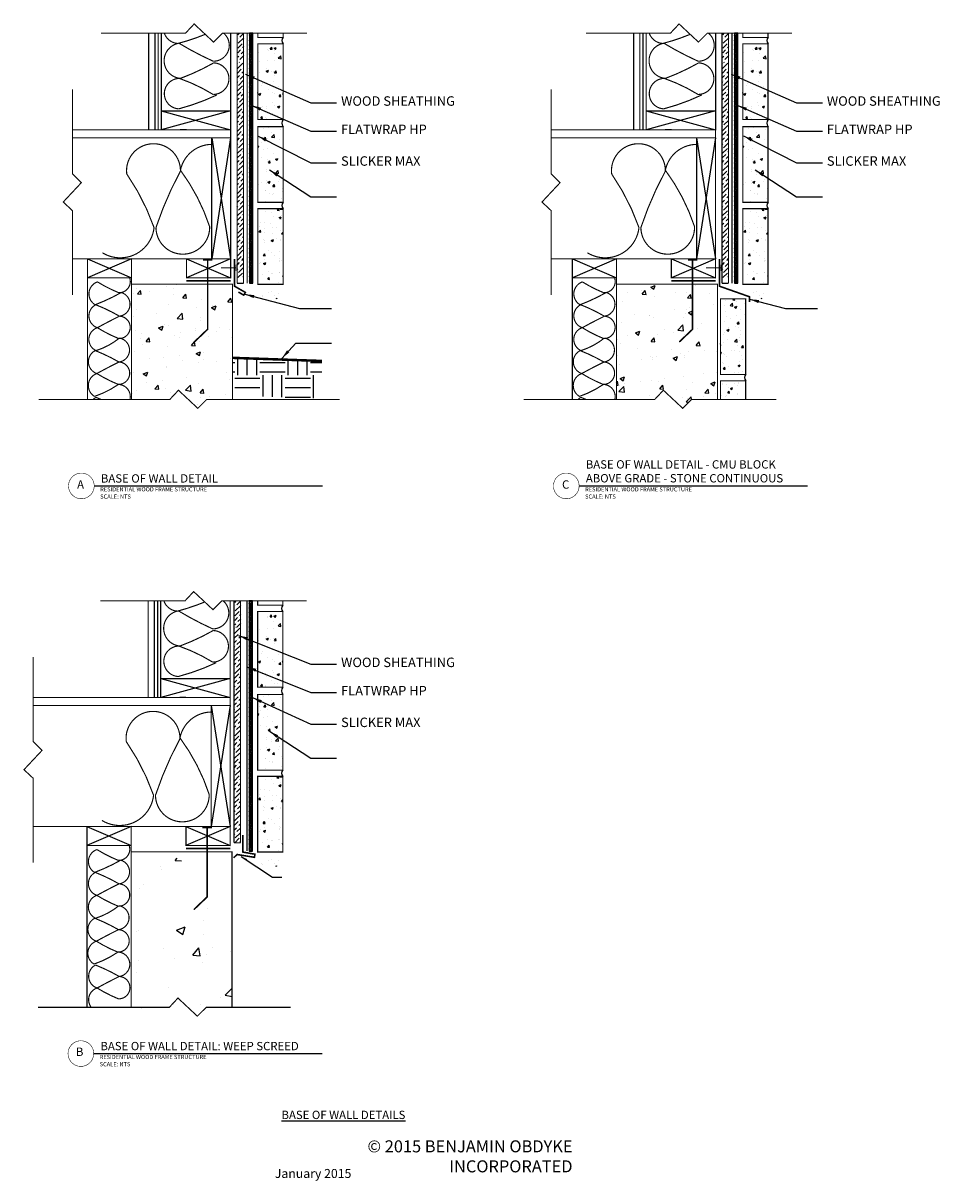
# Model space of a CAD drawing. Extents: x 1.8 to 74.5, y -52.8 to 39.
import ezdxf

# ---------------------------------------------------------------- set-up
doc = ezdxf.new("R2010")
doc.units = 0
doc.header["$MEASUREMENT"] = 0
doc.linetypes.add('CENTER', pattern=[2, 1.25, -0.25, 0.25, -0.25])
doc.layers.get('0').update_dxf_attribs({"linetype": 'CONTINUOUS'})
for name, color, linetype in [('CLADDING', 7, 'CONTINUOUS'), ('FASTENING', 1, 'CONTINUOUS'), ('FLASHING', 124, 'CONTINUOUS'), ('FOUNDATION', 8, 'CONTINUOUS'), ('HATCH', 151, 'CONTINUOUS'), ('HomeSlicker', 2, 'CONTINUOUS'), ('INSULATION', 40, 'CONTINUOUS'), ('STRUCTURE', 7, 'CONTINUOUS'), ('TITLE', 7, 'CONTINUOUS'), ('TXT', 7, 'CONTINUOUS'), ('VAPOURBARRIER', 114, 'CENTER')]:
    doc.layers.add(name, color=color, linetype=linetype)
doc.styles.add('DETAILS', font='sanss___.ttf', dxfattribs={"height": 1})
doc.styles.add('TITLE', font='times.ttf', dxfattribs={"height": 2})
doc.styles.add('ZZ-DETAILTITLE', font='ARIALN.TTF', dxfattribs={"height": 4.77})
doc.styles.add('ZZ-NOTES', font='ARIALN.TTF', dxfattribs={"height": 2.38})
doc.dimstyles.new('TYVEKDETAILS', dxfattribs={"dimtxt": 1.5, "dimasz": 1, "dimexe": 0.75, "dimexo": 0.75, "dimgap": 0.75, "dimtad": 0, "dimtih": 1, "dimtoh": 1, "dimdec": 4, "dimzin": 0, "dimdsep": 46, "dimlunit": 4, "dimtxsty": 'DETAILS', "dimcen": 0.0625, "dimadec": 0, "dimazin": 0, "dimtfac": 1, "dimtdec": 4, "dimtofl": 0, "dimtmove": 0, "dimatfit": 3, "dimfxl": 0, "dimfrac": 2, "dimtolj": 1, "dimtzin": 0, "dimarcsym": 0})

msp = doc.modelspace()

# ---------------------------------------------------------------- hatches: boundary and pattern name
at = {"layer": 'CLADDING'}
h = msp.add_hatch(dxfattribs=at)
h.set_pattern_fill('AR-CONC', color=256, scale=0.25, style=0)
h.paths.add_polyline_path([(20.424, 31.397), (22.424, 31.397), (22.424, 37.397), (20.424, 37.397)])
h = msp.add_hatch(dxfattribs=at)
h.set_pattern_fill('AR-CONC', color=256, scale=0.25, style=0)
h.set_pattern_definition([(50, (38.4414, 0), (1.79315, -0.15688), [0.1875, -2.0625]), (355, (38.4414, 0), (-0.34688, 1.88048), [0.15, -1.65]), (100.4514, (38.5908, -0.013), (1.44627, 1.7236), [0.15935, -1.752855]), (46.184, (38.4414, 0.5), (2.6681, -0.4138), [0.28125, -3.09375]), (96.6356, (38.6637, 0.4655), (2.33666, 2.4353), [0.23903, -2.62928]), (351.184, (38.4414, 0.5), (2.33665, 2.4353), [0.225, -2.475]), (21, (38.6914, 0.375), (1.49227, -1.006547), [0.1875, -2.0625]), (326, (38.6914, 0.375), (0.60829, 1.812875), [0.15, -1.65]), (71.4514, (38.8157, 0.2911), (2.10056, 0.806326), [0.15935, -1.752855]), (37.5, (38.4414, 0), (0.0304, 0.832235), [0, -1.63, 0, -1.675, 0, -1.65625]), (7.5, (38.4414, 0), (0.657674, 0.98603), [0, -0.955, 0, -1.5925, 0, -0.63125]), (327.5, (37.8839, 0), (1.334556, -0.056387), [0, -0.625, 0, -1.95, 0, -2.5875]), (317.5, (37.6339, 0), (1.457965, 0.250262), [0, -0.8125, 0, -1.295, 0, -1.8375])])
h.paths.add_polyline_path([(58.865, 31.397), (60.865, 31.397), (60.865, 37.397), (58.865, 37.397)])
h = msp.add_hatch(dxfattribs=at)
h.set_pattern_fill('AR-CONC', color=256, scale=0.25, style=0)
h.set_pattern_definition([(50, (-12.9383, -102.2579), (1.79315, -0.15688), [0.1875, -2.0625]), (355, (-12.9383, -102.2579), (-0.346878, 1.88048), [0.15, -1.65]), (100.4514, (-12.7888, -102.271), (1.446273, 1.723599), [0.15935, -1.752855]), (46.1842, (-12.9383, -101.758), (2.668103, -0.413798), [0.28125, -3.09375]), (96.6356, (-12.716, -101.7924), (2.336657, 2.435295), [0.239026, -2.62928]), (351.1842, (-12.9383, -101.758), (2.336655, 2.435297), [0.225, -2.475]), (21, (-12.6883, -101.8829), (1.492268, -1.006547), [0.1875, -2.0625]), (326, (-12.6883, -101.8829), (0.608288, 1.812875), [0.15, -1.65]), (71.4514, (-12.564, -101.9668), (2.100557, 0.806326), [0.15935, -1.752855]), (37.5, (-12.9383, -102.2579), (0.0303996, 0.8322346), [0, -1.63, 0, -1.675, 0, -1.65625]), (7.5, (-12.9383, -102.2579), (0.657674, 0.986029), [0, -0.955, 0, -1.5925, 0, -0.63125]), (327.5, (-13.4958, -102.2579), (1.334556, -0.0563872), [0, -0.625, 0, -1.95, 0, -2.5875]), (317.5, (-13.7458, -102.2579), (1.457965, 0.250262), [0, -0.8125, 0, -1.295, 0, -1.8375])])
h.paths.add_polyline_path([(20.424, 24.844), (22.424, 24.844), (22.424, 30.844), (20.424, 30.844)])
h.paths.add_polyline_path([(20.424, 18.344), (22.424, 18.344), (22.424, 24.344), (20.424, 24.344)])
edge = h.paths.add_edge_path()
edge.add_line((22.424, 17.203), (22.424, 17.844))
edge.add_line((22.424, 17.844), (20.424, 17.844))
edge.add_line((20.424, 17.844), (20.424, 17.203))
h = msp.add_hatch(dxfattribs=at)
h.set_pattern_fill('AR-CONC', color=256, scale=0.25, style=0)
h.set_pattern_definition([(50, (25.5031, -102.2579), (1.79315, -0.15688), [0.1875, -2.0625]), (355, (25.5031, -102.2579), (-0.346878, 1.88048), [0.15, -1.65]), (100.4514, (25.6525, -102.271), (1.446273, 1.723599), [0.15935, -1.752855]), (46.1842, (25.5031, -101.758), (2.668103, -0.413798), [0.28125, -3.09375]), (96.6356, (25.7255, -101.7924), (2.336657, 2.435295), [0.239026, -2.62928]), (351.1842, (25.503, -101.758), (2.336655, 2.435297), [0.225, -2.475]), (21, (25.7531, -101.8829), (1.492268, -1.006547), [0.1875, -2.0625]), (326, (25.7531, -101.8829), (0.608288, 1.812875), [0.15, -1.65]), (71.4514, (25.8775, -101.9668), (2.100557, 0.806326), [0.15935, -1.752855]), (37.5, (25.5031, -102.2579), (0.0303996, 0.8322346), [0, -1.63, 0, -1.675, 0, -1.65625]), (7.5, (25.5031, -102.2579), (0.657674, 0.986029), [0, -0.955, 0, -1.5925, 0, -0.63125]), (327.5, (24.9456, -102.2579), (1.334556, -0.0563872), [0, -0.625, 0, -1.95, 0, -2.5875]), (317.5, (24.6956, -102.2579), (1.457965, 0.250262), [0, -0.8125, 0, -1.295, 0, -1.8375])])
h.paths.add_polyline_path([(58.865, 24.844), (60.865, 24.844), (60.865, 30.844), (58.865, 30.844)])
h.paths.add_polyline_path([(58.865, 18.344), (60.865, 18.344), (60.865, 24.344), (58.865, 24.344)])
edge = h.paths.add_edge_path()
edge.add_line((60.865, 17.203), (60.865, 17.844))
edge.add_line((60.865, 17.844), (58.865, 17.844))
edge.add_line((58.865, 17.844), (58.865, 17.203))
h = msp.add_hatch(dxfattribs=at)
h.set_pattern_fill('AR-CONC', color=256, scale=0.25, style=0)
h.set_pattern_definition([(50, (-0.5196, 0), (1.79315, -0.15688), [0.1875, -2.0625]), (355, (-0.5196, 0), (-0.34688, 1.88048), [0.15, -1.65]), (100.4514, (-0.3701, -0.013), (1.446273, 1.7236), [0.15935, -1.752855]), (46.184, (-0.5196, 0.5), (2.6681, -0.4138), [0.28125, -3.09375]), (96.6356, (-0.2972, 0.4655), (2.33666, 2.4353), [0.23903, -2.62928]), (351.184, (-0.5196, 0.5), (2.33665, 2.4353), [0.225, -2.475]), (21, (-0.2696, 0.375), (1.492268, -1.006547), [0.1875, -2.0625]), (326, (-0.2696, 0.375), (0.60829, 1.812875), [0.15, -1.65]), (71.4514, (-0.1452, 0.2911), (2.100557, 0.806326), [0.15935, -1.752855]), (37.5, (-0.5196, 0), (0.0303996, 0.8322346), [0, -1.63, 0, -1.675, 0, -1.65625]), (7.5, (-0.5196, 0), (0.657674, 0.986029), [0, -0.955, 0, -1.5925, 0, -0.63125]), (327.5, (-1.0771, 0), (1.334556, -0.056387), [0, -0.625, 0, -1.95, 0, -2.5875]), (317.5, (-1.3271, 0), (1.457965, 0.250262), [0, -0.8125, 0, -1.295, 0, -1.8375])])
h.paths.add_polyline_path([(57.099, 11.169), (59.099, 11.169), (59.099, 17.169), (57.099, 17.169)])
h.paths.add_polyline_path([(57.099, 9.188), (59.099, 9.188), (59.099, 10.669), (57.099, 10.669)])
h = msp.add_hatch(dxfattribs=at)
h.set_pattern_fill('AR-CONC', color=256, scale=0.25, style=0)
h.set_pattern_definition([(50, (-0.0162, -45.0315), (1.79315, -0.15688), [0.1875, -2.0625]), (355, (-0.0162, -45.0315), (-0.34688, 1.88048), [0.15, -1.65]), (100.4514, (0.1332, -45.0445), (1.44627, 1.7236), [0.15935, -1.752855]), (46.184, (-0.0162, -44.5315), (2.6681, -0.4138), [0.28125, -3.09375]), (96.6356, (0.206, -44.566), (2.33666, 2.4353), [0.23903, -2.62928]), (351.184, (-0.0162, -44.5315), (2.33665, 2.4353), [0.225, -2.475]), (21, (0.2338, -44.6565), (1.49227, -1.006547), [0.1875, -2.0625]), (326, (0.2338, -44.6565), (0.60829, 1.812875), [0.15, -1.65]), (71.4514, (0.3581, -44.7403), (2.10056, 0.806326), [0.15935, -1.752855]), (37.5, (-0.01624, -45.03146), (0.0304, 0.832235), [0, -1.63, 0, -1.675, 0, -1.65625]), (7.5, (-0.0162, -45.0315), (0.657674, 0.98603), [0, -0.955, 0, -1.5925, 0, -0.63125]), (327.5, (-0.57374, -45.03146), (1.334556, -0.056387), [0, -0.625, 0, -1.95, 0, -2.5875]), (317.5, (-0.8237, -45.0315), (1.457965, 0.250262), [0, -0.8125, 0, -1.295, 0, -1.8375])])
h.paths.add_polyline_path([(20.408, -13.634), (22.408, -13.634), (22.408, -7.634), (20.408, -7.634)])
h = msp.add_hatch(dxfattribs=at)
h.set_pattern_fill('AR-CONC', color=256, scale=0.25, style=0)
h.set_pattern_definition([(50, (-12.9545, -147.2894), (1.79315, -0.15688), [0.1875, -2.0625]), (355, (-12.9545, -147.2894), (-0.346878, 1.88048), [0.15, -1.65]), (100.4514, (-12.805, -147.3024), (1.446273, 1.723599), [0.15935, -1.752855]), (46.1842, (-12.9545, -146.7894), (2.668103, -0.413798), [0.28125, -3.09375]), (96.6356, (-12.7322, -146.8238), (2.336657, 2.435295), [0.239026, -2.62928]), (351.1842, (-12.9545, -146.7894), (2.336655, 2.435297), [0.225, -2.475]), (21, (-12.7045, -146.9144), (1.492268, -1.006547), [0.1875, -2.0625]), (326, (-12.7045, -146.9144), (0.608288, 1.812875), [0.15, -1.65]), (71.4514, (-12.5802, -146.9982), (2.100557, 0.806326), [0.15935, -1.752855]), (37.5, (-12.9545, -147.28936), (0.0303996, 0.8322346), [0, -1.63, 0, -1.675, 0, -1.65625]), (7.5, (-12.9545, -147.2894), (0.657674, 0.986029), [0, -0.955, 0, -1.5925, 0, -0.63125]), (327.5, (-13.512, -147.28936), (1.334556, -0.0563872), [0, -0.625, 0, -1.95, 0, -2.5875]), (317.5, (-13.762, -147.2894), (1.457965, 0.250262), [0, -0.8125, 0, -1.295, 0, -1.8375])])
h.paths.add_polyline_path([(20.408, -20.188), (22.408, -20.188), (22.408, -14.188), (20.408, -14.188)])
h.paths.add_polyline_path([(20.408, -26.688), (22.408, -26.688), (22.408, -20.688), (20.408, -20.688)])
edge = h.paths.add_edge_path()
edge.add_line((22.408, -27.828), (22.408, -27.188))
edge.add_line((22.408, -27.188), (20.408, -27.188))
edge.add_line((20.408, -27.188), (20.408, -27.828))
at = {"layer": 'FOUNDATION'}
h = msp.add_hatch(dxfattribs=at)
h.set_pattern_fill('AR-CONC', color=256, scale=0.5, style=0)
h.paths.add_polyline_path([(14.128, 9.918), (15.664, 8.481), (16.371, 9.188), (18.414, 9.188), (18.414, 18.333), (10.414, 18.333), (10.414, 9.188), (13.445, 9.188)])
h = msp.add_hatch(dxfattribs=at)
h.set_pattern_fill('AR-CONC', color=256, scale=0.5, style=0)
h.set_pattern_definition([(50, (-2.3252, 0), (3.5863, -0.31376), [0.375, -4.125]), (355, (-2.3252, 0), (-0.69376, 3.76096), [0.3, -3.3]), (100.4514, (-2.0264, -0.026), (2.89255, 3.4472), [0.3187, -3.50571]), (46.184, (-2.3252, 1), (5.3362, -0.8276), [0.5625, -6.1875]), (96.636, (-1.8805, 0.931), (4.6733, 4.8706), [0.47805, -5.25856]), (351.184, (-2.325, 1), (4.6733, 4.8706), [0.45, -4.95]), (21, (-1.8252, 0.75), (2.98454, -2.0131), [0.375, -4.125]), (326, (-1.8252, 0.75), (1.21658, 3.62575), [0.3, -3.3]), (71.4514, (-1.5765, 0.5822), (4.20111, 1.61265), [0.3187, -3.50571]), (37.5, (-2.3252, 0), (0.0608, 1.66447), [0, -3.26, 0, -3.35, 0, -3.3125]), (7.5, (-2.3252, 0), (1.31535, 1.97206), [0, -1.91, 0, -3.185, 0, -1.2625]), (327.5, (-3.4402, 0), (2.669112, -0.112774), [0, -1.25, 0, -3.9, 0, -5.175]), (317.5, (-3.9402, 0), (2.91593, 0.500525), [0, -1.625, 0, -2.59, 0, -3.675])])
h.paths.add_polyline_path([(48.856, 9.188), (51.887, 9.188), (52.569, 9.918), (54.105, 8.481), (54.812, 9.188), (56.856, 9.188), (56.856, 18.333), (48.856, 18.333)])
h = msp.add_hatch(dxfattribs=at)
h.set_pattern_fill('AR-CONC', color=256, style=0)
h.set_pattern_definition([(50, (8.5496, 39.693), (7.1726, -0.6275), [0.75, -8.25]), (355, (8.55, 39.693), (-1.3875, 7.5219), [0.6, -6.6]), (100.451, (9.1474, 39.6406), (5.7851, 6.8944), [0.6374, -7.0114]), (46.184, (8.55, 41.693), (10.6724, -1.6552), [1.125, -12.375]), (96.636, (9.439, 41.555), (9.3466, 9.7412), [0.9561, -10.5171]), (351.184, (8.55, 41.693), (9.3466, 9.7412), [0.9, -9.9]), (21, (9.5496, 41.193), (5.96907, -4.0262), [0.75, -8.25]), (326, (9.55, 41.193), (2.43315, 7.2515), [0.6, -6.6]), (71.451, (10.047, 40.8574), (8.4022, 3.2253), [0.6374, -7.0114]), (37.5, (8.5496, 39.693), (0.1216, 3.32894), [0, -6.52, 0, -6.7, 0, -6.625]), (7.5, (8.5496, 39.693), (2.6307, 3.94412), [0, -3.82, 0, -6.37, 0, -2.525]), (327.5, (6.3196, 39.693), (5.33822, -0.22555), [0, -2.5, 0, -7.8, 0, -10.35]), (317.5, (5.3196, 39.693), (5.83186, 1.00105), [0, -3.25, 0, -5.18, 0, -7.35])])
h.paths.add_polyline_path([(10.376, -39.525), (18.376, -39.525), (18.376, -29.193), (14.376, -29.193), (14.376, -27.193), (10.376, -27.193)])
at = {"layer": 'HATCH'}
h = msp.add_hatch(dxfattribs=at)
h.set_pattern_fill('ANSI36', color=256, scale=2, style=0)
h.set_pattern_definition([(45, (-3.7153, 344.01143), (0.13258252, 0.48613591), [0.625, -0.125, 0, -0.125])])
h.paths.add_polyline_path([(18.829, 36.144), (19.313, 36.144), (19.313, 38.241), (18.832, 38.241)])
h = msp.add_hatch(dxfattribs=at)
h.set_pattern_fill('ANSI36', color=256, scale=2, style=0)
h.set_pattern_definition([(45, (34.7261, 344.01143), (0.13258252, 0.48613591), [0.625, -0.125, 0, -0.125])])
h.paths.add_polyline_path([(57.27, 36.144), (57.754, 36.144), (57.754, 38.241), (57.274, 38.241)])
h = msp.add_hatch(dxfattribs=at)
h.set_pattern_fill('ANSI36', color=256, scale=2, style=0)
h.set_pattern_definition([(45, (-3.73746, 343.81058), (0.13258252, 0.48613591), [0.625, -0.125, 0, -0.125])])
h.paths.add_polyline_path([(18.778, 18.851), (19.291, 18.851), (19.291, 35.943), (18.807, 35.943)])
h = msp.add_hatch(dxfattribs=at)
h.set_pattern_fill('ANSI36', color=256, scale=2, style=0)
h.set_pattern_definition([(45, (34.70393, 343.81058), (0.13258252, 0.48613591), [0.625, -0.125, 0, -0.125])])
h.paths.add_polyline_path([(57.219, 18.851), (57.732, 18.851), (57.732, 35.943), (57.248, 35.943)])
h = msp.add_hatch(dxfattribs=at)
h.set_pattern_fill('EARTH', color=256, scale=8, style=0)
h.set_pattern_definition([(0, (8.5848, 87.3735), (2, 2), [2, -2]), (0, (8.5848, 88.1235), (2, 2), [2, -2]), (0, (8.5848, 88.8735), (2, 2), [2, -2]), (90, (8.8348, 89.1235), (-2, 2), [2, -2]), (90, (9.5848, 89.1235), (-2, 2), [2, -2]), (90, (10.3348, 89.1235), (-2, 2), [2, -2])])
h.paths.add_polyline_path([(25.5, 12.24), (18.411, 12.488), (18.411, 9.514), (25.497, 9.267)])
h = msp.add_hatch(dxfattribs=at)
h.set_pattern_fill('ANSI36', color=256, scale=2, style=0)
h.set_pattern_definition([(45, (-3.95802, 298.9857), (0.13258252, 0.48613591), [0.625, -0.125, 0, -0.125])])
h.paths.add_polyline_path([(18.586, -8.882), (19.07, -8.882), (19.07, -6.785), (18.59, -6.785)])
h = msp.add_hatch(dxfattribs=at)
h.set_pattern_fill('ANSI36', color=256, scale=2, style=0)
h.set_pattern_definition([(45, (-3.99094, 298.9857), (0.13258252, 0.48613591), [0.625, -0.125, 0, -0.125])])
h.paths.add_polyline_path([(18.525, -25.974), (19.037, -25.974), (19.037, -8.882), (18.553, -8.882)])
at = {"layer": 'HomeSlicker'}
h = msp.add_hatch(dxfattribs=at)
h.set_pattern_fill('NET3', color=256, scale=1.5, style=0)
h.set_pattern_definition([(0, (-12.72097, -101.05994), (0, 0.1875), []), (60, (-12.72097, -101.05994), (-0.16237976, 0.09375), []), (120, (-12.72097, -101.05994), (-0.16237976, -0.09375), [])])
h.paths.add_polyline_path([(19.759, 38.241), (19.759, 18.401), (20.021, 18.401), (20.021, 38.241)])
h = msp.add_hatch(dxfattribs=at)
h.set_pattern_fill('NET3', color=256, scale=1.5, style=0)
h.set_pattern_definition([(0, (25.72042, -101.05994), (0, 0.1875), []), (60, (25.72042, -101.05994), (-0.16237976, 0.09375), []), (120, (25.72042, -101.05994), (-0.16237976, -0.09375), [])])
h.paths.add_polyline_path([(58.2, 38.241), (58.2, 18.401), (58.463, 18.401), (58.463, 38.241)])
h = msp.add_hatch(dxfattribs=at)
h.set_pattern_fill('NET3', color=256, scale=1.5, style=0)
h.set_pattern_definition([(0, (-12.7372, -146.0914), (0, 0.1875), []), (60, (-12.7372, -146.0914), (-0.16237976, 0.09375), []), (120, (-12.7372, -146.0914), (-0.16237976, -0.09375), [])])
h.paths.add_polyline_path([(19.742, -6.791), (19.742, -26.63), (20.005, -26.63), (20.005, -6.791)])

# ---------------------------------------------------------------- linework, layer by layer
at = {"const_width": 0.09}
for points in [[(7.987, 38.241), (14.69, 38.241), (15.373, 38.971), (16.909, 37.534), (17.616, 38.241), (24.319, 38.241)], [(46.428, 38.241), (53.131, 38.241), (53.814, 38.971), (55.35, 37.534), (56.057, 38.241), (62.76, 38.241)], [(5.724, 17.46), (5.724, 24.164), (4.994, 24.846), (6.431, 26.382), (5.724, 27.089), (5.724, 33.792)], [(43.675, 17.46), (43.675, 24.164), (42.945, 24.846), (44.382, 26.382), (43.675, 27.089), (43.675, 33.792)], [(3.045, 9.188), (13.445, 9.188), (14.128, 9.918), (15.664, 8.481), (16.371, 9.188), (26.896, 9.188)], [(41.486, 9.188), (51.887, 9.188), (52.569, 9.918), (54.105, 8.481), (54.812, 9.188), (61.515, 9.188)], [(7.948, -6.785), (14.652, -6.785), (15.334, -6.055), (16.87, -7.492), (17.577, -6.785), (24.28, -6.785)], [(2.612, -27.565), (2.612, -20.862), (1.882, -20.179), (3.319, -18.644), (2.612, -17.936), (2.612, -11.233)], [(3.006, -39.025), (13.407, -39.025), (14.09, -38.295), (15.625, -39.732), (16.333, -39.025), (23.036, -39.025)]]:
    msp.add_lwpolyline(points, dxfattribs=at)
at = {"color": 252, "const_width": 0.09}
for points in [[(20.021, 18.401), (20.021, 38.241)], [(58.463, 18.401), (58.463, 38.241)], [(20.005, -26.63), (20.005, -6.791)]]:
    msp.add_lwpolyline(points, dxfattribs=at)
at = {"const_width": 0.0413}
for points in [[(6.432, 3.346, -1), (6.432, 1.311, -1), (6.432, 3.346, -0.7496)], [(44.873, 3.346, -1), (44.873, 1.311, -1), (44.873, 3.346, -0.7496)], [(6.394, -41.68, -1), (6.394, -43.715, -1), (6.394, -41.68, -0.7496)]]:
    msp.add_lwpolyline(points, format="xyb", dxfattribs=at)
at = {"layer": 'CLADDING', "const_width": 0.09}
for points in [[(20.424, 38.241), (20.424, 37.897), (22.424, 37.897), (22.424, 38.241)], [(58.865, 38.241), (58.865, 37.897), (60.865, 37.897), (60.865, 38.241)], [(59.099, 9.188), (59.099, 10.669), (57.099, 10.669), (57.099, 9.188)], [(20.408, -6.791), (20.408, -7.134), (22.408, -7.134), (22.408, -6.791)]]:
    msp.add_lwpolyline(points, dxfattribs=at)
for points in [[(20.424, 31.397), (22.424, 31.397), (22.424, 37.397), (20.424, 37.397)], [(58.865, 31.397), (60.865, 31.397), (60.865, 37.397), (58.865, 37.397)], [(20.424, 24.819), (22.424, 24.819), (22.424, 30.819), (20.424, 30.819)], [(58.865, 24.819), (60.865, 24.819), (60.865, 30.819), (58.865, 30.819)], [(20.424, 18.319), (22.424, 18.319), (22.424, 24.319), (20.424, 24.319)], [(58.865, 18.319), (60.865, 18.319), (60.865, 24.319), (58.865, 24.319)], [(57.099, 11.169), (59.099, 11.169), (59.099, 17.169), (57.099, 17.169)], [(20.408, -13.634), (22.408, -13.634), (22.408, -7.634), (20.408, -7.634)], [(20.408, -20.212), (22.408, -20.212), (22.408, -14.212), (20.408, -14.212)], [(20.408, -26.712), (22.408, -26.712), (22.408, -20.712), (20.408, -20.712)]]:
    msp.add_lwpolyline(points, close=True, dxfattribs=at)
at = {"layer": 'CLADDING'}
for centre, radius, start, end in [((22.684, 37.647), 0.361, 136.13489, 223.86511), ((61.125, 37.647), 0.361, 136.13489, 223.86511), ((22.781, 31.108), 0.46, 141.01893, 218.98107), ((61.222, 31.108), 0.46, 141.01893, 218.98107), ((22.684, 24.569), 0.361, 136.13489, 223.86511), ((61.125, 24.569), 0.361, 136.13489, 223.86511), ((59.359, 10.919), 0.361, 136.13489, 223.86511), ((22.668, -7.384), 0.361, 136.13489, 223.86511), ((22.765, -13.923), 0.46, 141.01893, 218.98107), ((22.668, -20.462), 0.361, 136.13489, 223.86511)]:
    msp.add_arc(centre, radius, start, end, dxfattribs=at)
at = {"layer": 'FASTENING', "color": 35, "const_width": 0.09}
for points in [[(19.574, 38.241), (19.574, 18.401)], [(58.015, 38.241), (58.015, 18.401)], [(19.558, -6.791), (19.558, -26.63)]]:
    msp.add_lwpolyline(points, dxfattribs=at)
at = {"layer": 'FASTENING', "linetype": 'CENTER', "const_width": 0.125}
for points in [[(16.072, 20.258), (16.822, 20.258), (16.447, 20.258), (16.447, 14.758), (15.388, 13.749)], [(54.513, 20.258), (55.263, 20.258), (54.888, 20.258), (54.888, 14.758), (53.829, 13.749)], [(16.033, -24.768), (16.783, -24.768), (16.408, -24.768), (16.408, -30.268), (15.349, -31.277)]]:
    msp.add_lwpolyline(points, dxfattribs=at)
at = {"layer": 'FASTENING', "const_width": 0.06}
for points in [[(17.51, 19.626), (18.69, 19.626)], [(18.69, 19.876), (18.69, 19.376)], [(55.952, 19.626), (57.131, 19.626)], [(57.131, 19.876), (57.131, 19.376)]]:
    msp.add_lwpolyline(points, dxfattribs=at)
at = {"layer": 'FLASHING', "const_width": 0.125}
for points in [[(18.578, 20.333), (18.578, 18.169), (19.432, 17.676), (19.307, 17.459), (18.88, 17.706)], [(57.02, 20.333), (57.02, 18.169), (59.401, 17.33), (59.401, 16.906)], [(18.268, 18.586), (14.765, 18.586)], [(56.709, 18.586), (53.206, 18.586)], [(19.224, -25.369), (19.224, -26.714), (20.195, -26.885), (20.151, -27.132), (18.782, -26.906), (18.502, -27.168)], [(18.229, -26.44), (14.726, -26.44)]]:
    msp.add_lwpolyline(points, dxfattribs=at)
at = {"layer": 'HATCH'}
for p, q in [((14.765, 20.333), (18.265, 18.833)), ((18.265, 20.333), (14.765, 18.833)), ((56.706, 20.333), (53.206, 18.833)), ((53.206, 20.333), (56.706, 18.833)), ((18.414, 12.487), (25.5, 12.24)), ((18.226, -24.693), (14.726, -26.193)), ((14.726, -24.693), (18.226, -26.193))]:
    msp.add_line(p, q, dxfattribs=at)
at = {"layer": 'HATCH', "const_width": 0.2}
msp.add_lwpolyline([(18.414, 12.487), (25.5, 12.24)], dxfattribs=at)
at = {"layer": 'HomeSlicker', "color": 2}
for points in [[(19.759, 38.241), (19.759, 18.401), (20.021, 18.401), (20.021, 38.241), (19.759, 38.241)], [(58.2, 38.241), (58.2, 18.401), (58.463, 18.401), (58.463, 38.241), (58.2, 38.241)], [(19.742, -6.791), (19.742, -26.63), (20.005, -26.63), (20.005, -6.791), (19.742, -6.791)]]:
    msp.add_lwpolyline(points, dxfattribs=at)
at = {"layer": 'INSULATION', "const_width": 0.09}
for points in [[(17.707, 38.241, -0.705929), (16.881, 36.015, -0.029763), (14.167, 37.443, 0.882994), (14.287, 34.653, 0.04039), (16.925, 35.883, -0.980527), (16.881, 33.379, 0.054396), (14.2, 34.653, 0.967203), (14.156, 32.237, 0.046019), (17.161, 33.333)], [(13.008, 38.241, 0.306954), (14.091, 37.423, 0.032771), (16.253, 38.147)], [(56.148, 38.241, -0.705929), (55.322, 36.015, -0.029763), (52.608, 37.443, 0.882994), (52.729, 34.653, 0.04039), (55.366, 35.883, -0.980527), (55.322, 33.379, 0.054396), (52.641, 34.653, 0.967203), (52.597, 32.237, 0.046019), (55.602, 33.333)], [(51.45, 38.241, 0.306954), (52.532, 37.423, 0.032771), (54.694, 38.147)], [(8.105, 20.818, 0.54944), (12.196, 22.816, 0.065918), (10.03, 27.075, -1.071863), (14.287, 27.299, 0.044094), (12.345, 22.816, 1.007041), (16.602, 22.891, 0.079435), (14.287, 27.37, -0.35474), (16.765, 29.42)], [(46.546, 20.818, 0.54944), (50.637, 22.816, 0.065918), (48.471, 27.075, -1.071863), (52.728, 27.299, 0.044094), (50.786, 22.816, 1.007041), (55.043, 22.891, 0.079435), (52.728, 27.37, -0.35474), (55.206, 29.42)], [(10.26, 18.833, -0.525138), (9.399, 17.651, -0.042055), (7.706, 18.512, 0.636976), (7.522, 16.698, 0.038072), (9.591, 17.667, -0.816624), (9.454, 15.791, 0.036839), (7.577, 16.698, 0.66635), (7.7, 14.877, -0.011745), (9.454, 15.791, -0.991477), (9.392, 14.016, -0.042055), (7.7, 14.877, 0.683903), (7.597, 13.062, 0.091851), (9.448, 14.054, -0.862957), (9.412, 12.156, 0.036839), (7.536, 13.062, 0.66635), (7.659, 11.242, -0.011745), (9.412, 12.156, -0.991477), (9.351, 10.381, -0.042055), (7.659, 11.242, 0.636976), (7.474, 9.427, 0.067567), (9.374, 10.38)], [(48.701, 18.833, -0.525138), (47.84, 17.651, -0.042055), (46.148, 18.512, 0.636976), (45.963, 16.698, 0.038072), (48.032, 17.667, -0.816624), (47.895, 15.791, 0.036839), (46.018, 16.698, 0.66635), (46.141, 14.877, -0.011745), (47.895, 15.791, -0.991477), (47.833, 14.016, -0.042055), (46.141, 14.877, 0.683903), (46.039, 13.062, 0.091851), (47.889, 14.054, -0.862957), (47.854, 12.156, 0.036839), (45.977, 13.062, 0.66635), (46.1, 11.242, -0.011745), (47.854, 12.156, -0.991477), (47.792, 10.381, -0.042055), (46.1, 11.242, 0.636976), (45.916, 9.427, 0.067567), (47.815, 10.38)], [(9.374, 10.38, -0.470726), (10.285, 9.188, -0.470726)], [(47.815, 10.38, -0.470726), (48.726, 9.188, -0.470726)], [(7.989, 9.188, 0.007511), (7.595, 9.351, 0.072329), (7.361, 9.188)], [(46.43, 9.188, 0.007511), (46.037, 9.351, 0.072329), (45.803, 9.188, 0.072329)], [(17.669, -6.785, -0.705929), (16.842, -9.011, -0.029763), (14.128, -7.583, 0.882994), (14.249, -10.372, 0.04039), (16.886, -9.142, -0.980527), (16.842, -11.646, 0.054396), (14.161, -10.372, 0.967203), (14.117, -12.789, 0.046019), (17.122, -11.692)], [(12.97, -6.785, 0.306954), (14.052, -7.603, 0.032771), (16.214, -6.878)], [(8.066, -24.208, 0.54944), (12.157, -22.21, 0.065918), (9.991, -17.951, -1.071863), (14.248, -17.727, 0.044094), (12.307, -22.21, 1.007041), (16.563, -22.135, 0.079435), (14.248, -17.656, -0.35474), (16.726, -15.606)], [(10.221, -26.193, -0.525138), (9.36, -27.375, -0.042055), (7.668, -26.514, 0.636976), (7.483, -28.328, 0.038072), (9.552, -27.359, -0.816624), (9.415, -29.235, 0.036839), (7.538, -28.328, 0.66635), (7.662, -30.149, -0.011745), (9.415, -29.235, -0.991477), (9.354, -31.01, -0.042055), (7.662, -30.149, 0.683903), (7.559, -31.963, 0.091851), (9.409, -30.971, -0.862957), (9.374, -32.87, 0.036839), (7.497, -31.963, 0.66635), (7.62, -33.784, -0.011745), (9.374, -32.87, -0.991477), (9.313, -34.645, -0.042055), (7.62, -33.784, 0.636976), (7.436, -35.598, 0.067567), (9.336, -34.645)], [(9.336, -34.645, -0.914823), (9.434, -36.582, 0.036839), (7.557, -35.675, 0.66635), (7.68, -37.496, -0.011745), (9.434, -36.582, -0.991477), (9.372, -38.357, -0.042055), (7.68, -37.496, 0.521213), (7.215, -39.025, 0.521213)]]:
    msp.add_lwpolyline(points, format="xyb", dxfattribs=at)
at = {"layer": 'STRUCTURE'}
for p, q in [((18.265, 32.07), (12.765, 30.57)), ((12.765, 32.07), (18.265, 30.57)), ((51.206, 32.07), (56.706, 30.57)), ((56.706, 32.07), (51.206, 30.57)), ((14.765, 30.57), (14.265, 30.57)), ((53.206, 30.57), (52.706, 30.57)), ((18.265, 29.945), (16.765, 20.333)), ((16.765, 29.945), (18.265, 20.333)), ((55.206, 29.945), (56.706, 20.333)), ((56.706, 29.945), (55.206, 20.333)), ((6.914, 20.333), (10.414, 18.833)), ((10.414, 20.333), (6.914, 18.833)), ((48.856, 20.333), (45.356, 18.833)), ((45.356, 20.333), (48.856, 18.833)), ((12.726, -12.956), (18.226, -14.456)), ((18.226, -12.956), (12.726, -14.456)), ((14.726, -14.456), (14.226, -14.456)), ((16.726, -15.081), (18.226, -24.693)), ((18.226, -15.081), (16.726, -24.693)), ((10.376, -24.693), (6.876, -26.193)), ((6.876, -24.693), (10.376, -26.193))]:
    msp.add_line(p, q, dxfattribs=at)
for points, const_width in [([(12.265, 38.241), (12.265, 30.57), (11.765, 30.57), (11.765, 38.241)], 0.1), ([(12.765, 38.241), (12.765, 30.57), (16.265, 30.57)], 0.1), ([(14.765, 30.57), (18.265, 30.57), (18.265, 38.241)], 0.1), ([(18.778, 18.401), (18.778, 38.241)], 0.09), ([(19.291, 38.241), (19.291, 18.401)], 0.09), ([(50.706, 38.241), (50.706, 30.57), (50.206, 30.57), (50.206, 38.241)], 0.1), ([(51.206, 38.241), (51.206, 30.57), (54.706, 30.57)], 0.1), ([(53.206, 30.57), (56.706, 30.57), (56.706, 38.241)], 0.1), ([(57.219, 18.401), (57.219, 38.241)], 0.09), ([(57.732, 38.241), (57.732, 18.401)], 0.09), ([(12.765, 32.07), (18.265, 32.07)], 0.09), ([(51.206, 32.07), (56.706, 32.07)], 0.09), ([(5.724, 30.57), (18.265, 30.57), (18.265, 29.945), (5.724, 29.945)], 0.09), ([(43.675, 30.57), (56.706, 30.57), (56.706, 29.945), (43.675, 29.945)], 0.09), ([(14.765, 20.333), (14.765, 18.833), (18.265, 18.833), (18.265, 29.945)], 0.09), ([(16.765, 20.333), (16.765, 29.945)], 0.09), ([(53.206, 20.333), (53.206, 18.833), (56.706, 18.833), (56.706, 29.945)], 0.09), ([(55.206, 20.333), (55.206, 29.945)], 0.09), ([(18.265, 20.333), (5.724, 20.333)], 0.09), ([(6.914, 20.333), (6.914, 9.188)], 0.09), ([(10.414, 20.333), (10.414, 18.333)], 0.09), ([(56.706, 20.333), (43.675, 20.333)], 0.09), ([(45.356, 20.333), (45.356, 9.188)], 0.09), ([(48.856, 20.333), (48.856, 18.333)], 0.09), ([(10.414, 18.833), (6.914, 18.833)], 0.09), ([(10.414, 9.188), (10.414, 18.333), (18.414, 18.333), (18.414, 18.333), (18.414, 18.333), (18.414, 9.188)], 0.09), ([(19.291, 18.401), (18.778, 18.402)], 0.09), ([(48.856, 18.833), (45.356, 18.833)], 0.09), ([(48.856, 9.188), (48.856, 18.333), (56.856, 18.333), (56.856, 18.333), (56.856, 18.333), (56.856, 9.188)], 0.09), ([(57.732, 18.401), (57.219, 18.402)], 0.09), ([(10.414, 9.188), (10.414, 15.639)], 0.09), ([(48.856, 9.188), (48.856, 15.639)], 0.09), ([(12.226, -6.785), (12.226, -14.456), (11.726, -14.456), (11.726, -6.785)], 0.1), ([(12.726, -6.785), (12.726, -14.456), (16.226, -14.456)], 0.1), ([(14.726, -14.456), (18.226, -14.456), (18.226, -6.785)], 0.1), ([(18.535, -25.974), (18.535, -6.785)], 0.09), ([(19.048, -6.785), (19.048, -25.974)], 0.09), ([(12.726, -12.956), (18.226, -12.956)], 0.09), ([(2.612, -14.456), (18.226, -14.456), (18.226, -15.081), (2.612, -15.081)], 0.09), ([(14.726, -24.693), (14.726, -26.193), (18.226, -26.193), (18.226, -15.081)], 0.09), ([(16.726, -24.693), (16.726, -15.081)], 0.09), ([(18.226, -24.693), (2.612, -24.693)], 0.09), ([(6.876, -24.693), (6.876, -39.025), (10.376, -39.025), (10.376, -29.386)], 0.09), ([(10.376, -24.693), (10.376, -26.693)], 0.09), ([(10.376, -26.193), (6.876, -26.193)], 0.09), ([(19.048, -25.974), (18.535, -25.974)], 0.09), ([(10.376, -39.025), (10.376, -26.693), (18.376, -26.693), (18.376, -26.693), (18.376, -26.693), (18.376, -39.025)], 0.09)]:
    msp.add_lwpolyline(points, dxfattribs=dict(at, const_width=const_width))
at = {"layer": 'TITLE', "const_width": 0.099}
for points in [[(7.45, 2.328), (25.573, 2.328)], [(45.891, 2.328), (64.014, 2.328)], [(7.411, -42.697), (25.535, -42.697)]]:
    msp.add_lwpolyline(points, dxfattribs=at)
at = {"layer": 'VAPOURBARRIER', "linetype": 'CENTER', "const_width": 0.09}
for points in [[(12.515, 38.241), (12.515, 30.57)], [(50.956, 38.241), (50.956, 30.57)], [(12.476, -6.785), (12.476, -14.456)]]:
    msp.add_lwpolyline(points, dxfattribs=at)

# ---------------------------------------------------------------- texts
at = {"char_height": 0.75, "attachment_point": 4, "style": 'DETAILS'}
for s, insert in [('WOOD SHEATHING', (27.019, 32.761)), ('WOOD SHEATHING', (65.53, 32.761)), ('FLATWRAP HP', (27.019, 30.514)), ('FLATWRAP HP', (65.53, 30.514)), ('SLICKER MAX', (27.019, 28.002)), ('SLICKER MAX', (65.53, 28.002)), ('WOOD SHEATHING', (27.019, -11.763)), ('FLATWRAP HP', (27.019, -14.009)), ('SLICKER MAX', (27.019, -16.522))]:
    msp.add_mtext(s, dxfattribs=dict(at, insert=insert))
at = {"layer": 'TITLE', "width": 17.96438, "attachment_point": 4}
for s, insert, char_height, style in [('BASE OF WALL DETAIL - CMU BLOCK ABOVE GRADE - STONE CONTINUOUS', (46.424, 3.401), 0.66, 'TITLE'), ('A', (6.095, 2.353), 0.66, 'TITLE'), ('BASE OF WALL DETAIL', (7.983, 2.837), 0.66, 'TITLE'), ('C', (44.536, 2.353), 0.66, 'TITLE'), ('RESIDENTIAL WOOD FRAME STRUCTURE ', (7.926, 2.017), 0.33, 'DETAILS'), ('RESIDENTIAL WOOD FRAME STRUCTURE ', (46.367, 2.017), 0.33, 'DETAILS'), ('SCALE: NTS', (7.926, 1.442), 0.33, 'DETAILS'), ('SCALE: NTS', (46.367, 1.442), 0.33, 'DETAILS'), ('B', (6.004, -42.638), 0.66, 'TITLE'), ('BASE OF WALL DETAIL: WEEP SCREED', (7.944, -42.189), 0.66, 'TITLE'), ('RESIDENTIAL WOOD FRAME STRUCTURE ', (7.887, -43.008), 0.33, 'DETAILS'), ('SCALE: NTS', (7.887, -43.584), 0.33, 'DETAILS'), ('{\\LBASE OF WALL DETAILS}', (22.3, -47.56), 0.66, 'TITLE')]:
    msp.add_mtext(s, dxfattribs=dict(at, insert=insert, char_height=char_height, style=style))
at = {"layer": 'TXT'}
for s, insert, char_height, width, attachment_point, style in [('{\\C0;© 2015 BENJAMIN OBDYKE INCORPORATED}', (45.369, -50.849), 0.952, 23.28012, 6, 'ZZ-DETAILTITLE'), ('January 2015', (24.802, -52.3), 0.714, 9.46888, 5, 'ZZ-NOTES')]:
    msp.add_mtext(s, dxfattribs=dict(at, insert=insert, char_height=char_height, width=width, attachment_point=attachment_point, style=style))

# ---------------------------------------------------------------- leaders
for points, override in [([(19.433, 34.991), (24.621, 32.702), (26.666, 32.702)], {"dimasz": 0.75}), ([(57.944, 34.991), (63.132, 32.702), (65.177, 32.702)], {"dimasz": 0.75}), ([(19.953, 32.514), (24.621, 30.456), (26.666, 30.456)], {"dimasz": 0.75}), ([(58.464, 32.514), (63.132, 30.456), (65.177, 30.456)], {"dimasz": 0.75}), ([(20.401, 30.095), (24.621, 27.944), (26.666, 27.944)], {"dimasz": 0.75}), ([(58.911, 30.095), (63.132, 27.944), (65.177, 27.944)], {"dimasz": 0.75}), ([(21.338, 27.387), (24.621, 25.25), (26.666, 25.25)], {"dimasz": 0.75}), ([(59.849, 27.387), (63.132, 25.25), (65.177, 25.25)], {"dimasz": 0.75}), ([(19.387, 17.534), (23.733, 16.396), (26.271, 16.396)], {"dimasz": 0.75}), ([(59.401, 17.14), (62.244, 16.396), (64.781, 16.396)], {"dimasz": 0.75}), ([(22.321, 12.447), (23.429, 13.656), (26.271, 13.656)], {"dimasz": 0.75}), ([(18.898, -9.532), (24.621, -11.822), (26.666, -11.822)], {"dimasz": 0.75}), ([(19.558, -12.01), (24.621, -14.068), (26.666, -14.068)], {"dimasz": 0.75}), ([(20.005, -14.466), (24.621, -16.58), (26.666, -16.58)], {"dimasz": 0.75}), ([(21.338, -17.137), (24.621, -19.274), (26.666, -19.274)], {"dimasz": 0.75}), ([(19.111, -27.061), (21.58, -28.7), (22.319, -28.7)], {"dimasz": 0.5})]:
    msp.add_leader(points, dimstyle='TYVEKDETAILS', override=override)

doc.saveas('drawing.dxf')
